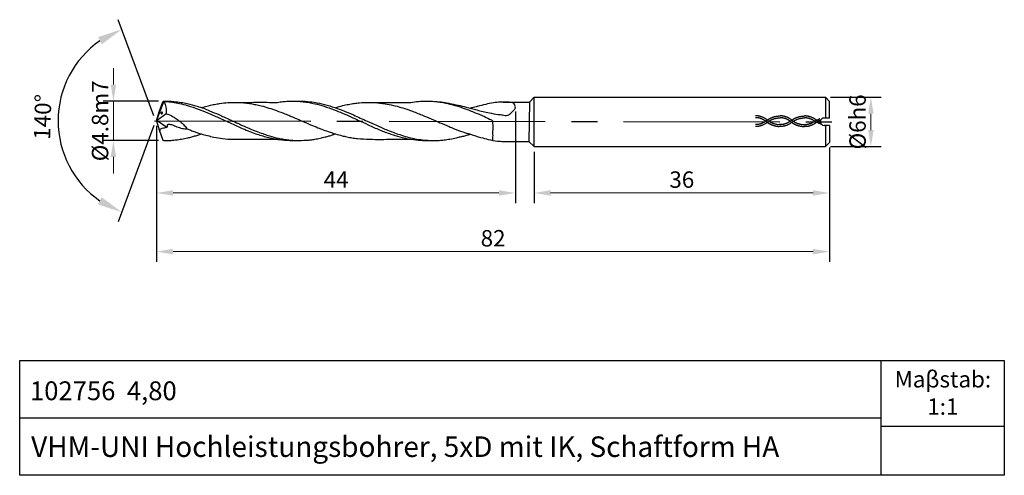
# Model space of a CAD drawing. Units: millimetres. Extents: x 5682 to 5802, y -1892 to -1836.
import ezdxf

# ---------------------------------------------------------------- set-up
doc = ezdxf.new("R2010")
doc.units = ezdxf.units.MM
doc.linetypes.add('CENTER2', pattern=[28.575, 19.05, -3.175, 3.175, -3.175])
doc.linetypes.add('DASHED', pattern=[19.05, 12.7, -6.35])
for name, color, linetype in [('CENTER', 1, 'CENTER2'), ('HATCH', 6, 'Continuous'), ('L1', 4, 'Continuous'), ('图层1', 4, 'Continuous')]:
    doc.layers.add(name, color=color, linetype=linetype)
doc.layers.add('DIM', color=5, linetype='Continuous', lineweight=13)
doc.dimstyles.new('ISO-25', dxfattribs={"dimtxt": 2, "dimasz": 2, "dimexe": 1.25, "dimexo": 0.625, "dimtad": 1, "dimdsep": 46, "dimtxsty": 'Standard', "dimcen": 2, "dimclrd": 5, "dimclrt": 2, "dimadec": 0, "dimazin": 0, "dimtfac": 0.8, "dimtmove": 0, "dimatfit": 3, "dimfxl": 1, "dimtolj": 1, "dimlwd": -1, "dimarcsym": 0})
doc.dimstyles.new('ISO-25$2', dxfattribs={"dimtxt": 2, "dimasz": 3, "dimexe": 1.25, "dimexo": 0.625, "dimtad": 1, "dimdec": 3, "dimdsep": 46, "dimtxsty": 'Standard', "dimcen": 2.5, "dimclrt": 2, "dimadec": 1, "dimazin": 0, "dimtfac": 1, "dimtdec": 3, "dimtmove": 0, "dimatfit": 1, "dimfxl": 1, "dimarcsym": 0})

# ---------------------------------------------------------------- blocks, each defined once
blk = doc.blocks.new('*D167')
at = {"layer": 'DEFPOINTS', "color": 0}
for p in [(5693.19, -1846.27), (5699.31, -1846.27), (5699.3, -1851.08)]:
    blk.add_point(p, dxfattribs=at)
at = {"layer": 'DIM', "color": 5}
for p, q in [((5693.19, -1844.27), (5693.19, -1842.27)), ((5693.19, -1851.08), (5693.19, -1846.27)), ((5693.19, -1853.08), (5693.19, -1855.08))]:
    blk.add_line(p, q, dxfattribs=at)
at = {"layer": 'DIM', "color": 0, "lineweight": -2}
for p, q in [((5698.68, -1846.27), (5691.94, -1846.27)), ((5698.68, -1851.08), (5691.94, -1851.08))]:
    blk.add_line(p, q, dxfattribs=at)
at = {"layer": 'DIM', "color": 5}
for points in [[(5692.85, -1844.27), (5693.52, -1844.27), (5693.19, -1846.27)], [(5692.85, -1853.08), (5693.52, -1853.08), (5693.19, -1851.08)]]:
    blk.add_solid(points, dxfattribs=at)
at = {"layer": 'DIM', "color": 2, "insert": (5691.56, -1848.68), "char_height": 2, "attachment_point": 5, "rotation": 90}
blk.add_mtext('\\A1;%%C4.8m7', dxfattribs=at)
blk = doc.blocks.new('*D168')
at = {"layer": 'DEFPOINTS', "color": 0}
for p in [(5742.17, -1846.91), (5698.45, -1848.68), (5742.17, -1857.47)]:
    blk.add_point(p, dxfattribs=at)
at = {"layer": 'DIM', "color": 0, "lineweight": -2}
for p, q in [((5742.17, -1847.53), (5742.17, -1858.72)), ((5698.45, -1849.3), (5698.45, -1858.72))]:
    blk.add_line(p, q, dxfattribs=at)
at = {"layer": 'DIM', "color": 5}
blk.add_line((5700.45, -1857.47), (5740.17, -1857.47), dxfattribs=at)
for points in [[(5700.45, -1857.13), (5700.45, -1857.8), (5698.45, -1857.47)], [(5740.17, -1857.13), (5740.17, -1857.8), (5742.17, -1857.47)]]:
    blk.add_solid(points, dxfattribs=at)
at = {"layer": 'DIM', "color": 2, "insert": (5720.33, -1855.84), "char_height": 2, "attachment_point": 5}
blk.add_mtext('\\A1;44', dxfattribs=at)
blk = doc.blocks.new('*D176')
at = {"layer": 'DEFPOINTS', "color": 0}
for p in [(5779.96, -1845.81), (5779.96, -1851.81), (5785.5, -1851.81)]:
    blk.add_point(p, dxfattribs=at)
at = {"layer": 'DIM', "color": 0, "lineweight": -2}
for p, q in [((5780.58, -1845.81), (5786.75, -1845.81)), ((5780.58, -1851.81), (5786.75, -1851.81))]:
    blk.add_line(p, q, dxfattribs=at)
at = {"layer": 'DIM', "color": 5}
blk.add_line((5785.5, -1847.81), (5785.5, -1849.81), dxfattribs=at)
for points in [[(5785.17, -1847.81), (5785.84, -1847.81), (5785.5, -1845.81)], [(5785.17, -1849.81), (5785.84, -1849.81), (5785.5, -1851.81)]]:
    blk.add_solid(points, dxfattribs=at)
at = {"layer": 'DIM', "color": 2, "insert": (5783.88, -1848.81), "char_height": 2, "attachment_point": 5, "rotation": 90}
blk.add_mtext('\\A1;%%C6h6', dxfattribs=at)
blk = doc.blocks.new('*D177')
at = {"layer": 'DEFPOINTS', "color": 0}
for p in [(5780.46, -1851.31), (5744.46, -1851.81), (5780.46, -1857.47)]:
    blk.add_point(p, dxfattribs=at)
at = {"layer": 'DIM', "color": 0, "lineweight": -2}
for p, q in [((5744.46, -1852.44), (5744.46, -1858.72)), ((5780.46, -1851.94), (5780.46, -1858.72))]:
    blk.add_line(p, q, dxfattribs=at)
at = {"layer": 'DIM', "color": 5}
blk.add_line((5746.46, -1857.47), (5778.46, -1857.47), dxfattribs=at)
for points in [[(5746.46, -1857.13), (5746.46, -1857.8), (5744.46, -1857.47)], [(5778.46, -1857.13), (5778.46, -1857.8), (5780.46, -1857.47)]]:
    blk.add_solid(points, dxfattribs=at)
at = {"layer": 'DIM', "color": 2, "insert": (5762.46, -1855.84), "char_height": 2, "attachment_point": 5}
blk.add_mtext('\\A1;36', dxfattribs=at)
blk = doc.blocks.new('*D178')
at = {"layer": 'DEFPOINTS', "color": 0}
for p in [(5699.33, -1845.96), (5698.78, -1847.44), (5698.75, -1849.83), (5699.33, -1851.4), (5687.4, -1853.35)]:
    blk.add_point(p, dxfattribs=at)
at = {"layer": 'DIM', "color": 0, "lineweight": -2}
for p, q in [((5698.11, -1848.08), (5693.77, -1836.35)), ((5698.11, -1849.26), (5693.76, -1860.98))]:
    blk.add_line(p, q, dxfattribs=at)
blk.add_arc((5698.32, -1848.67), 11.88, 124.7865, 235.1433, dxfattribs=at)
at = {"layer": 'DIM', "color": 0}
for points in [[(5691.31, -1838.47), (5691.77, -1839.36), (5694.2, -1837.53)], [(5691.76, -1857.98), (5691.3, -1858.86), (5694.19, -1859.81)]]:
    blk.add_solid(points, dxfattribs=at)
at = {"layer": 'DIM', "color": 2, "insert": (5684.82, -1848.21), "char_height": 2, "attachment_point": 5, "rotation": 88.0617}
blk.add_mtext('140°', dxfattribs=at)
blk = doc.blocks.new('*D179')
at = {"layer": 'DEFPOINTS', "color": 0}
for p in [(5698.45, -1848.68), (5780.46, -1851.31), (5780.46, -1864.62)]:
    blk.add_point(p, dxfattribs=at)
at = {"layer": 'DIM', "color": 0, "lineweight": -2}
for p, q in [((5698.45, -1849.3), (5698.45, -1865.87)), ((5780.46, -1851.94), (5780.46, -1865.87))]:
    blk.add_line(p, q, dxfattribs=at)
at = {"layer": 'DIM', "color": 5}
blk.add_line((5700.45, -1864.62), (5778.46, -1864.62), dxfattribs=at)
for points in [[(5700.45, -1864.28), (5700.45, -1864.95), (5698.45, -1864.62)], [(5778.46, -1864.28), (5778.46, -1864.95), (5780.46, -1864.62)]]:
    blk.add_solid(points, dxfattribs=at)
at = {"layer": 'DIM', "color": 2, "insert": (5739.46, -1862.99), "char_height": 2, "attachment_point": 5}
blk.add_mtext('\\A1;82', dxfattribs=at)

msp = doc.modelspace()

# ---------------------------------------------------------------- linework, layer by layer
for p, q in [((5786.7632, -1891.8762), (5786.7632, -1877.8762)), ((5681.7632, -1884.8762), (5786.7632, -1884.8762)), ((5786.7632, -1885.8762), (5801.7632, -1885.8762))]:
    msp.add_line(p, q)
msp.add_lwpolyline([(5681.7632, -1877.8762), (5801.7632, -1877.8762), (5801.7632, -1891.8762), (5681.7632, -1891.8762)], close=True)
at = {"layer": 'CENTER'}
msp.add_line((5698.2, -1848.6728), (5781.3195, -1848.8106), dxfattribs=at)
at = {"layer": 'HATCH', "linetype": 'DASHED', "ltscale": 0.5}
for points, knots in [([(5772.9647, -1848.6292), (5772.6766, -1848.4017), (5772.3806, -1848.2436), (5771.8715, -1848.0923), (5771.6605, -1848.064), (5771.4506, -1848.0689)], [11.18581475, 11.18581475, 11.18581475, 11.18581475, 17.2202075, 17.2202075, 21.44056613, 21.44056613, 21.44056613, 21.44056613]), ([(5772.9647, -1848.81), (5772.6766, -1849.0375), (5772.3806, -1849.1955), (5771.8715, -1849.3468), (5771.6605, -1849.3752), (5771.4506, -1849.3703)], [11.18581475, 11.18581475, 11.18581475, 11.18581475, 17.2202075, 17.2202075, 21.44056613, 21.44056613, 21.44056613, 21.44056613]), ([(5772.8219, -1848.81), (5772.7307, -1848.738), (5772.6393, -1848.6739), (5772.3651, -1848.5051), (5772.1823, -1848.4235), (5771.8181, -1848.3185), (5771.6367, -1848.295), (5771.456, -1848.2992)], [11.18581475, 11.18581475, 11.18581475, 11.18581475, 13.23469882, 13.23469882, 17.33246694, 17.33246694, 21.44056613, 21.44056613, 21.44056613, 21.44056613]), ([(5772.8219, -1848.6292), (5772.7307, -1848.7012), (5772.6393, -1848.7652), (5772.3651, -1848.9341), (5772.1823, -1849.0156), (5771.8181, -1849.1207), (5771.6367, -1849.1442), (5771.456, -1849.1399)], [11.18581475, 11.18581475, 11.18581475, 11.18581475, 13.23469882, 13.23469882, 17.33246694, 17.33246694, 21.44056613, 21.44056613, 21.44056613, 21.44056613]), ([(5772.8126, -1848.6309), (5772.8774, -1848.5796), (5772.9429, -1848.533), (5773.1404, -1848.4056), (5773.2737, -1848.3374), (5773.7152, -1848.1558), (5774.0226, -1848.1006), (5774.4287, -1848.0748)], [11.18581475, 11.18581475, 11.18581475, 11.18581475, 12.52969473, 12.52969473, 15.21745467, 15.21745467, 21.44056613, 21.44056613, 21.44056613, 21.44056613]), ([(5772.8126, -1848.8117), (5772.8774, -1848.8629), (5772.9429, -1848.9096), (5773.1404, -1849.037), (5773.2737, -1849.1051), (5773.7152, -1849.2868), (5774.0226, -1849.342), (5774.3123, -1849.3714)], [11.18581475, 11.18581475, 11.18581475, 11.18581475, 12.52969473, 12.52969473, 15.21745467, 15.21745467, 21.44056613, 21.44056613, 21.44056613, 21.44056613]), ([(5772.9553, -1848.8117), (5773.0127, -1848.7664), (5773.0703, -1848.7252), (5773.2439, -1848.6125), (5773.3607, -1848.5519), (5773.7636, -1848.3824), (5774.0529, -1848.3291), (5774.4341, -1848.3051)], [11.18581475, 11.18581475, 11.18581475, 11.18581475, 12.48895138, 12.48895138, 15.09522464, 15.09522464, 21.44056613, 21.44056613, 21.44056613, 21.44056613]), ([(5772.9553, -1848.6309), (5773.0127, -1848.6761), (5773.0703, -1848.7173), (5773.2439, -1848.83), (5773.3607, -1848.8907), (5773.7636, -1849.0601), (5774.0529, -1849.1135), (5774.3356, -1849.1422)], [11.18581475, 11.18581475, 11.18581475, 11.18581475, 12.48895138, 12.48895138, 15.09522464, 15.09522464, 21.44056613, 21.44056613, 21.44056613, 21.44056613]), ([(5775.9428, -1848.6351), (5775.6547, -1848.4076), (5775.3587, -1848.2495), (5774.8497, -1848.0982), (5774.6386, -1848.0699), (5774.4287, -1848.0748)], [11.18581475, 11.18581475, 11.18581475, 11.18581475, 17.2202075, 17.2202075, 21.44056613, 21.44056613, 21.44056613, 21.44056613]), ([(5775.9428, -1848.8159), (5775.6547, -1849.0434), (5775.3587, -1849.2014), (5774.8497, -1849.3527), (5774.6386, -1849.3811), (5774.4287, -1849.3761)], [11.18581475, 11.18581475, 11.18581475, 11.18581475, 17.2202075, 17.2202075, 21.44056613, 21.44056613, 21.44056613, 21.44056613]), ([(5775.8, -1848.8159), (5775.7088, -1848.7439), (5775.6174, -1848.6798), (5775.3432, -1848.511), (5775.1604, -1848.4294), (5774.7962, -1848.3244), (5774.6148, -1848.3009), (5774.4341, -1848.3051)], [11.18581475, 11.18581475, 11.18581475, 11.18581475, 13.23469882, 13.23469882, 17.33246694, 17.33246694, 21.44056613, 21.44056613, 21.44056613, 21.44056613]), ([(5775.8, -1848.6351), (5775.7088, -1848.7071), (5775.6174, -1848.7711), (5775.3432, -1848.94), (5775.1604, -1849.0215), (5774.7962, -1849.1266), (5774.6148, -1849.15), (5774.4341, -1849.1458)], [11.18581475, 11.18581475, 11.18581475, 11.18581475, 13.23469882, 13.23469882, 17.33246694, 17.33246694, 21.44056613, 21.44056613, 21.44056613, 21.44056613]), ([(5775.7992, -1848.6417), (5775.8641, -1848.5905), (5775.9295, -1848.5438), (5776.1271, -1848.4165), (5776.2603, -1848.3483), (5776.7018, -1848.1666), (5777.0092, -1848.1114), (5777.4154, -1848.0856)], [11.18581475, 11.18581475, 11.18581475, 11.18581475, 12.52969473, 12.52969473, 15.21745467, 15.21745467, 21.44056613, 21.44056613, 21.44056613, 21.44056613]), ([(5775.7992, -1848.8225), (5775.8641, -1848.8738), (5775.9295, -1848.9204), (5776.1271, -1849.0478), (5776.2603, -1849.116), (5776.7018, -1849.2977), (5777.0092, -1849.3528), (5777.4154, -1849.387)], [11.18581475, 11.18581475, 11.18581475, 11.18581475, 12.52969473, 12.52969473, 15.21745467, 15.21745467, 21.44056613, 21.44056613, 21.44056613, 21.44056613]), ([(5775.942, -1848.8225), (5775.9993, -1848.7773), (5776.0569, -1848.7361), (5776.2306, -1848.6234), (5776.3474, -1848.5628), (5776.7503, -1848.3933), (5777.0396, -1848.3399), (5777.4208, -1848.316)], [11.18581475, 11.18581475, 11.18581475, 11.18581475, 12.48895138, 12.48895138, 15.09522464, 15.09522464, 21.44056613, 21.44056613, 21.44056613, 21.44056613]), ([(5775.942, -1848.6417), (5775.9993, -1848.687), (5776.0569, -1848.7282), (5776.2306, -1848.8409), (5776.3474, -1848.9015), (5776.7503, -1849.071), (5777.0396, -1849.1243), (5777.4208, -1849.1566)], [11.18581475, 11.18581475, 11.18581475, 11.18581475, 12.48895138, 12.48895138, 15.09522464, 15.09522464, 21.44056613, 21.44056613, 21.44056613, 21.44056613]), ([(5778.8413, -1848.5636), (5778.6414, -1848.4184), (5778.3453, -1848.2603), (5777.8363, -1848.1091), (5777.6252, -1848.0807), (5777.4154, -1848.0856)], [11.18581475, 11.18581475, 11.18581475, 11.18581475, 17.2202075, 17.2202075, 21.44056613, 21.44056613, 21.44056613, 21.44056613]), ([(5778.8945, -1848.8408), (5778.6414, -1849.0542), (5778.3453, -1849.2123), (5777.8363, -1849.3635), (5777.6252, -1849.3919), (5777.4154, -1849.387)], [11.18581475, 11.18581475, 11.18581475, 11.18581475, 17.2202075, 17.2202075, 21.44056613, 21.44056613, 21.44056613, 21.44056613]), ([(5778.6662, -1848.7363), (5778.6151, -1848.6999), (5778.5639, -1848.6659), (5778.3299, -1848.5218), (5778.1471, -1848.4403), (5777.7829, -1848.3352), (5777.6014, -1848.3117), (5777.4208, -1848.316)], [12.08696395, 12.08696395, 12.08696395, 12.08696395, 13.23469882, 13.23469882, 17.33246694, 17.33246694, 21.44056613, 21.44056613, 21.44056613, 21.44056613]), ([(5778.6662, -1848.7363), (5778.6151, -1848.7727), (5778.5639, -1848.8067), (5778.3299, -1848.9508), (5778.1471, -1849.0323), (5777.7829, -1849.1374), (5777.6014, -1849.1609), (5777.4208, -1849.1566)], [12.08696395, 12.08696395, 12.08696395, 12.08696395, 13.23469882, 13.23469882, 17.33246694, 17.33246694, 21.44056613, 21.44056613, 21.44056613, 21.44056613]), ([(5779.389, -1848.5861), (5779.3825, -1848.5896), (5779.376, -1848.5931), (5779.2185, -1848.6769), (5779.0657, -1848.756), (5778.9049, -1848.8357), (5778.8997, -1848.8382), (5778.8945, -1848.8408)], [6.22069557, 6.22069557, 6.22069557, 6.22069557, 6.37552902, 6.37552902, 9.95303417, 9.95303417, 10.07267266, 10.07267266, 10.07267266, 10.07267266]), ([(5779.5, -1849.1285), (5779.4593, -1849.1084), (5779.4186, -1849.0883), (5779.224, -1848.9933), (5779.0686, -1848.9196), (5778.9051, -1848.8456), (5778.8998, -1848.8432), (5778.8945, -1848.8408)], [5.42424859, 5.42424859, 5.42424859, 5.42424859, 6.37552902, 6.37552902, 9.95303417, 9.95303417, 10.07267266, 10.07267266, 10.07267266, 10.07267266])]:
    msp.add_open_spline(points, degree=3, knots=knots, dxfattribs=at)
for points in [[(5774.4677, -1849.1393), (5774.4204, -1849.142), (5774.3735, -1849.1427), (5774.3266, -1849.1416)], [(5779.2915, -1848.4251), (5779.0868, -1848.5341), (5778.8783, -1848.6412), (5778.6662, -1848.7363)], [(5779.3422, -1848.7952), (5779.1774, -1848.7161), (5779.0099, -1848.6386), (5778.8381, -1848.5636)], [(5774.4677, -1849.37), (5774.4187, -1849.3725), (5774.3699, -1849.3731), (5774.3213, -1849.372)]]:
    msp.add_open_spline(points, degree=3, dxfattribs=at)
at = {"layer": 'L1'}
for p, q in [((5698.4546, -1848.6772), (5699.2932, -1846.4486)), ((5698.7487, -1847.5688), (5699.1984, -1846.3493)), ((5699.1984, -1846.3493), (5699.3078, -1846.2738)), ((5699.2932, -1846.4486), (5699.1984, -1846.3493)), ((5699.2932, -1846.4486), (5699.3979, -1846.4775)), ((5699.3078, -1846.2738), (5699.3985, -1846.3141)), ((5699.3985, -1846.3141), (5699.3979, -1846.4775)), ((5740.6866, -1846.3869), (5743.8826, -1846.3869)), ((5743.8826, -1846.3869), (5743.8265, -1851.1866)), ((5744.4559, -1845.8136), (5743.8826, -1846.3869)), ((5744.4559, -1845.8136), (5779.956, -1845.8132)), ((5744.4559, -1851.8131), (5744.4559, -1845.8136)), ((5779.956, -1845.8132), (5780.456, -1846.3132)), ((5779.956, -1845.8132), (5779.956, -1848.3362)), ((5780.456, -1848.3361), (5780.456, -1846.3132)), ((5698.4546, -1848.6772), (5698.7487, -1847.5688)), ((5699.5959, -1847.8214), (5698.5297, -1848.6455)), ((5698.4546, -1848.6772), (5698.7534, -1849.792)), ((5698.5297, -1848.6455), (5698.4696, -1848.7332)), ((5698.5221, -1848.6565), (5699.6779, -1849.4438)), ((5698.7534, -1849.792), (5699.2118, -1851.0143)), ((5779.956, -1849.2362), (5779.956, -1851.8135)), ((5780.456, -1849.2361), (5780.456, -1851.3135)), ((5699.2118, -1851.0143), (5699.3037, -1851.0818)), ((5740.6866, -1851.1865), (5743.8265, -1851.1866)), ((5744.4559, -1851.8131), (5743.8265, -1851.1866)), ((5780.456, -1851.3135), (5779.956, -1851.8135)), ((5744.4559, -1851.8131), (5779.956, -1851.8135))]:
    msp.add_line(p, q, dxfattribs=at)
for points, knots in [([(5699.3078, -1846.2738), (5699.6395, -1846.2745), (5699.9805, -1846.2742), (5700.6184, -1846.3222), (5701.3888, -1846.4156), (5702.3419, -1846.6002), (5703.2487, -1846.8739), (5704.1808, -1847.127), (5705.0363, -1847.5157), (5705.8717, -1847.8467), (5707.0384, -1848.3739), (5708.0397, -1848.8413), (5709.4111, -1849.4644), (5710.4539, -1849.9103), (5711.5172, -1850.2935), (5712.353, -1850.5611), (5713.1477, -1850.7692), (5713.9475, -1850.9224), (5714.5803, -1851.0084), (5715.3009, -1851.0763), (5715.8125, -1851.0647), (5716.1113, -1851.0579)], [0, 0, 0, 0, 0.35576008, 1.02280744, 1.91930337, 2.69207025, 3.95877228, 4.82587512, 5.63689662, 6.90217305, 7.62383364, 9.65548373, 10.38029247, 12.35555308, 13.19918273, 13.87762121, 15.0558347, 15.70355804, 16.34322891, 16.98090098, 17.87619183, 17.87619183, 17.87619183, 17.87619183]), ([(5699.3979, -1846.4775), (5699.4246, -1846.5493), (5699.4919, -1846.7306), (5699.6085, -1847.0193), (5699.6307, -1847.3364), (5699.6237, -1847.6028), (5699.6042, -1847.7562), (5699.5959, -1847.8214)], [0, 0, 0, 0, 0.28102436, 0.70978526, 1.13152688, 1.46350057, 1.70928298, 1.70928298, 1.70928298, 1.70928298]), ([(5699.3985, -1846.3141), (5699.8862, -1846.3399), (5700.4301, -1846.3943), (5701.2928, -1846.5529), (5702.8624, -1846.9692), (5704.5422, -1847.6361), (5706.3656, -1848.4449), (5707.7381, -1849.1011), (5709.2461, -1849.7553), (5710.7446, -1850.3418), (5712.0736, -1850.7227), (5712.9225, -1850.8923), (5713.7158, -1851.0008), (5714.3325, -1851.0604), (5714.9912, -1851.0805), (5715.6821, -1851.0683), (5716.4474, -1851.0635), (5717.246, -1851.0016), (5717.7845, -1850.9103), (5718.373, -1850.804), (5718.9423, -1850.6629), (5719.4516, -1850.5269), (5719.86, -1850.395), (5720.1192, -1850.3092), (5720.2324, -1850.2718)], [0, 0, 0, 0, 0.76172551, 1.64359402, 2.65023578, 5.71674778, 7.24598863, 8.90775544, 10.51197218, 12.39198326, 13.90630401, 14.7377017, 15.01268345, 16.32073873, 16.59660964, 16.98944281, 18.39335999, 18.89172956, 19.39272355, 20.04332495, 20.70088306, 21.17953779, 21.65397414, 22.02134381, 22.02134381, 22.02134381, 22.02134381]), ([(5703.935, -1847.0678), (5704.0402, -1847.036), (5704.3509, -1846.942), (5704.8734, -1846.8062), (5705.5013, -1846.6677), (5706.2515, -1846.5385), (5707.0068, -1846.4542), (5707.7638, -1846.4227), (5708.4857, -1846.4305), (5709.2086, -1846.4835), (5709.9286, -1846.5787), (5710.559, -1846.6963), (5711.6216, -1846.9437), (5712.7984, -1847.3241), (5713.9559, -1847.758), (5714.7156, -1848.0663), (5715.4191, -1848.3855), (5716.2693, -1848.7347), (5717.1848, -1849.1333), (5718.021, -1849.4827), (5718.8048, -1849.7918), (5719.5162, -1850.0393), (5720.2773, -1850.3014), (5720.9686, -1850.476), (5721.6419, -1850.6418), (5722.272, -1850.7637), (5723.2023, -1850.8632), (5724.8353, -1850.9613), (5727.0019, -1850.9158), (5728.6728, -1850.9219), (5729.4295, -1850.9247)], [0, 0, 0, 0, 0.33713224, 0.99661973, 1.6472596, 2.2902096, 3.29770152, 3.93098292, 4.562792, 5.46220753, 6.10576728, 6.75075013, 7.40282722, 9.42430503, 10.54829354, 11.23839394, 11.97891222, 12.97414823, 14.10519157, 15.10559795, 15.80425507, 16.7261908, 17.43278875, 18.28837934, 18.89853973, 19.54675366, 20.23004817, 21.71163232, 24.45472453, 26.72516394, 26.72516394, 26.72516394, 26.72516394]), ([(5708.0255, -1846.4276), (5708.6826, -1846.4268), (5710.0812, -1846.4252), (5711.7939, -1846.418), (5712.8494, -1846.43), (5713.1633, -1846.4336)], [0, 0, 0, 0, 1.97111736, 4.19608694, 5.13783651, 5.13783651, 5.13783651, 5.13783651]), ([(5713.1633, -1846.4336), (5713.2754, -1846.4133), (5713.5935, -1846.3555), (5714.167, -1846.3022), (5714.8563, -1846.2635), (5715.5883, -1846.2775), (5716.5465, -1846.3663), (5717.6587, -1846.5534), (5718.9041, -1846.9087), (5720.3893, -1847.4191), (5721.7799, -1848.0232), (5723.1422, -1848.6684), (5724.3184, -1849.1813), (5725.5882, -1849.7929), (5726.8941, -1850.2586), (5728.1571, -1850.6699), (5729.3722, -1850.9326), (5730.5624, -1851.0676), (5731.7095, -1851.0739), (5732.6687, -1851.0868), (5733.5213, -1850.9971), (5734.2302, -1850.901), (5734.8949, -1850.7613), (5735.498, -1850.6168), (5735.992, -1850.503), (5736.3879, -1850.3886), (5736.6196, -1850.3342), (5736.6956, -1850.3164)], [0, 0, 0, 0, 0.3447732, 0.97808704, 1.72905429, 2.41673093, 3.17098193, 4.62096871, 5.81380503, 7.13188392, 9.46739668, 10.55345788, 11.88162084, 13.48640798, 14.99420169, 16.16518829, 17.57467913, 18.75811627, 19.7597336, 21.0146772, 21.6288815, 22.33657776, 23.17069061, 23.68807009, 24.22580784, 24.71236371, 24.95001233, 24.95001233, 24.95001233, 24.95001233]), ([(5715.2404, -1846.2746), (5715.4876, -1846.2721), (5715.9219, -1846.2678), (5716.7295, -1846.2992), (5717.7179, -1846.4037), (5718.932, -1846.6666), (5720.1597, -1847.0409), (5721.3296, -1847.4797), (5722.6395, -1848.0401), (5723.9173, -1848.6494), (5725.2165, -1849.1945), (5726.3604, -1849.736), (5727.4653, -1850.1465), (5728.5145, -1850.5197), (5729.3664, -1850.7407), (5730.2291, -1850.9191), (5730.9525, -1851.0166), (5731.6437, -1851.0668), (5732.1708, -1851.0793), (5732.5335, -1851.0696), (5732.6857, -1851.0656)], [0, 0, 0, 0, 0.74165378, 1.30269167, 2.42441592, 3.72499442, 5.0661389, 6.36150233, 7.59851133, 9.52139745, 10.82251652, 11.99882098, 13.50601413, 14.47360846, 15.44162377, 16.18811961, 17.14589358, 17.63795809, 18.26959522, 18.72636307, 18.72636307, 18.72636307, 18.72636307]), ([(5720.2407, -1847.0786), (5720.5358, -1846.9918), (5721.0632, -1846.8368), (5721.8292, -1846.6664), (5722.5087, -1846.5498), (5723.3644, -1846.4465), (5724.2079, -1846.4137), (5725.258, -1846.454), (5726.2259, -1846.5705), (5727.2786, -1846.7739), (5728.24, -1847.0424), (5729.0694, -1847.3088), (5729.8206, -1847.5794), (5730.4477, -1847.8279), (5731.2447, -1848.1529), (5732.0831, -1848.5145), (5733.0784, -1848.9518), (5733.9331, -1849.2923), (5734.8289, -1849.7124), (5735.7161, -1849.9997), (5736.8045, -1850.355), (5737.8405, -1850.6691), (5738.9395, -1850.961), (5739.8438, -1851.1602), (5740.4599, -1851.1795), (5740.6866, -1851.1865)], [0, 0, 0, 0, 0.94283344, 1.6848614, 2.38303984, 3.02631, 4.27973782, 4.90784641, 6.17846845, 7.20885745, 8.15250321, 9.23055228, 9.88944395, 10.62334283, 11.32978074, 12.57306092, 13.48061082, 14.73600435, 15.43703311, 16.59195058, 17.5999686, 18.96617252, 19.91213405, 21.07881781, 21.75781761, 21.75781761, 21.75781761, 21.75781761]), ([(5724.416, -1846.4271), (5724.6862, -1846.4272), (5725.8601, -1846.4274), (5727.5337, -1846.4235), (5728.9372, -1846.4245), (5729.4369, -1846.4249)], [0, 0, 0, 0, 0.81055713, 3.52167628, 5.02091367, 5.02091367, 5.02091367, 5.02091367]), ([(5729.4369, -1846.4249), (5729.7431, -1846.3841), (5730.3719, -1846.3003), (5731.3426, -1846.2618), (5732.4638, -1846.3041), (5733.5782, -1846.4868), (5734.7867, -1846.7641), (5735.9894, -1847.1593), (5737.2117, -1847.6532), (5738.3426, -1848.1103), (5738.9747, -1848.4525), (5739.3779, -1848.6184), (5739.3911, -1848.7735), (5739.4354, -1849.2058), (5739.3867, -1849.8514), (5739.4176, -1850.5523), (5739.395, -1850.9157), (5739.3863, -1851.0536)], [0, 0, 0, 0, 0.93041528, 1.91137118, 2.90938475, 4.28991792, 5.31173199, 6.67928511, 8.17758891, 9.43681769, 10.42886611, 10.5599535, 10.70429546, 10.96035593, 12.23519504, 13.08139775, 13.59839211, 13.59839211, 13.59839211, 13.59839211]), ([(5732.4115, -1846.3239), (5732.6524, -1846.3389), (5733.2123, -1846.3739), (5734.1387, -1846.5548), (5735.161, -1846.7484), (5736.2881, -1847.0419), (5737.5465, -1847.3776), (5738.834, -1847.691), (5739.8965, -1847.8743), (5740.6314, -1847.9589), (5741.2687, -1848.1002), (5741.662, -1847.6994), (5741.9831, -1847.4204), (5742.1829, -1847.1294), (5742.1719, -1846.8557), (5742.063, -1846.5318), (5741.558, -1846.4232), (5740.9916, -1846.3766), (5740.3122, -1846.3981), (5739.4615, -1846.4632), (5738.5365, -1846.6897), (5737.6678, -1846.8811), (5737.0511, -1847.0437), (5736.774, -1847.1231), (5736.6971, -1847.1452)], [0, 0, 0, 0, 0.7238417, 1.68255708, 2.85322531, 3.87595544, 5.23637066, 6.83039769, 7.92533705, 8.45817491, 9.12265401, 9.66363134, 10.17703037, 10.59907084, 10.84228464, 11.19979734, 11.75892689, 12.21689938, 12.95475511, 13.77514225, 14.77922194, 15.84341931, 16.48122917, 16.72627714, 16.72627714, 16.72627714, 16.72627714]), ([(5699.5959, -1847.8214), (5699.9699, -1847.8971), (5700.2606, -1848.0535), (5700.6834, -1848.3085), (5701.0904, -1848.5902), (5701.4732, -1848.8927), (5701.8525, -1849.2418), (5702.0564, -1849.5188), (5702.1667, -1849.6686)], [0, 0, 0, 0, 0.49937346, 1.05078806, 1.58747865, 2.11246363, 2.66485682, 3.31528637, 3.31528637, 3.31528637, 3.31528637]), ([(5698.8422, -1850.029), (5698.8796, -1849.7858), (5698.9004, -1849.6376), (5699.1761, -1849.5755), (5699.4042, -1849.5229), (5699.6076, -1849.4643), (5699.7745, -1849.4162), (5699.7902, -1849.3189), (5699.7519, -1849.2458), (5699.7773, -1849.1616), (5699.8624, -1849.0982), (5699.9715, -1849.0908), (5700.1042, -1849.1056), (5700.283, -1849.1428), (5700.5172, -1849.2217), (5700.7797, -1849.3443), (5701.085, -1849.4472), (5701.4037, -1849.558), (5701.7134, -1849.6302), (5701.9694, -1849.6505), (5702.1105, -1849.6634), (5702.1667, -1849.6686)], [0, 0, 0, 0, 0.30360707, 0.49790627, 0.78649733, 1.02917948, 1.17126899, 1.25871473, 1.3602218, 1.46557488, 1.55913593, 1.69101384, 1.77557028, 1.96349285, 2.24181008, 2.53568819, 2.87374776, 3.23431688, 3.5785614, 3.83529159, 4.00481106, 4.00481106, 4.00481106, 4.00481106]), ([(5699.3037, -1851.0818), (5699.5431, -1851.0822), (5699.6141, -1851.0815), (5699.7454, -1851.0773), (5699.9178, -1851.0731), (5700.1912, -1851.0611), (5700.5064, -1851.0324), (5700.9649, -1850.9866), (5701.5323, -1850.9031), (5702.1636, -1850.7789), (5702.7448, -1850.6303), (5703.2282, -1850.4905), (5703.6123, -1850.3708), (5703.8313, -1850.2949), (5703.9006, -1850.271), (5703.901, -1850.2708)], [0, 0, 0, 0, 0.08235963, 0.21317709, 0.39408642, 0.59983372, 1.03432597, 1.34552641, 1.98591628, 2.76363275, 3.29408455, 3.81575141, 4.30551344, 4.53033267, 4.5317967, 4.5317967, 4.5317967, 4.5317967]), ([(5702.1667, -1849.6686), (5702.322, -1849.7225), (5702.6459, -1849.8359), (5703.0947, -1850.0253), (5703.5323, -1850.1536), (5704.2796, -1850.395), (5705.2589, -1850.6318), (5706.5499, -1850.8638), (5707.4767, -1850.9233), (5709.7017, -1850.9218), (5711.504, -1850.9187), (5713.1708, -1850.9159)], [0, 0, 0, 0, 0.48895622, 1.06044733, 1.51946868, 1.88520388, 3.47858521, 4.58078669, 5.85015799, 6.2562134, 11.25657824, 11.25657824, 11.25657824, 11.25657824])]:
    msp.add_open_spline(points, degree=3, knots=knots, dxfattribs=at)
at = {"layer": '图层1', "ltscale": 0.5}
for p, q in [((5780.456, -1848.3361), (5779.792, -1848.3362)), ((5780.456, -1849.2361), (5779.7922, -1849.2362))]:
    msp.add_line(p, q, dxfattribs=at)
at = {"layer": '图层1'}
msp.add_arc((5779.7921, -1848.7862), 0.45, 90.009125, 270.009125, dxfattribs=at)
at = {"layer": '图层1', "extrusion": (0, 0, -1)}
msp.add_ellipse((5699.0697, -1847.7264), major_axis=(0.0329, -0.0913), ratio=0.98866916, dxfattribs=at)

# ---------------------------------------------------------------- texts
at = {"attachment_point": 1}
for s, insert, char_height, width in [('\\pxqc;{\\fArial|b0|i0|c0|p34;Maβstab:\\P1:1}', (5787.8866, -1879.1715), 2, 12.775514), ('{\\fArial|b0|i0|c0|p34;\\H0.9167x;102756  4,80}', (5683.0152, -1880.4315), 2.5, 27.883836), ('{\\fArial|b0|i0|c0|p34;VHM-UNI Hochleistungsbohrer, 5xD mit IK, Schaftform HA}', (5683.158, -1887.1371), 2.5, 118.493571)]:
    msp.add_mtext(s, dxfattribs=dict(at, insert=insert, char_height=char_height, width=width))

# ---------------------------------------------------------------- dimensions: what is measured, and where the dimension line sits
at = {"layer": 'DIM'}
dim = msp.add_angular_dim_2l(base=(5687.4006, -1853.3503), line1=((5698.7498, -1849.8268), (5699.3321, -1851.4025)), line2=((5698.7795, -1847.439), (5699.3276, -1845.9615)), text='140°', dimstyle='ISO-25$2', dxfattribs=at)
dim.commit()
dim.dimension.update_dxf_attribs({"geometry": '*D178', "text_midpoint": (5686.4472, -1848.2689), "dimtype": 162})
for base, p1, p2, text, picture, middle in [((5693.1869, -1846.2738), (5699.3037, -1851.0818), (5699.3078, -1846.2738), '%%C4.8m7', '*D167', (5693.1869, -1848.6778)), ((5785.5042, -1851.8135), (5779.956, -1845.8132), (5779.956, -1851.8135), '%%C6h6', '*D176', (5785.5042, -1848.8133))]:
    dim = msp.add_linear_dim(base=base, p1=p1, p2=p2, angle=90, text=text, dimstyle='ISO-25', dxfattribs=at)
    dim.commit()
    dim.dimension.update_dxf_attribs({"geometry": picture, "text_midpoint": middle, "dimtype": 160})
dim = msp.add_linear_dim(base=(5742.174, -1857.466), p1=(5698.4545, -1848.6774), p2=(5742.174, -1846.9073), text='44', dimstyle='ISO-25', dxfattribs=at)
dim.commit()
dim.dimension.update_dxf_attribs({"geometry": '*D168', "text_midpoint": (5720.3259, -1857.466), "dimtype": 160})
for base, p1, picture, middle in [((5780.456, -1864.6153), (5698.4546, -1848.6772), '*D179', (5739.4553, -1862.9903)), ((5780.456, -1857.466), (5744.4559, -1851.8131), '*D177', (5762.4559, -1855.841))]:
    dim = msp.add_linear_dim(base=base, p1=p1, p2=(5780.456, -1851.3135), dimstyle='ISO-25', dxfattribs=at)
    dim.commit()
    dim.dimension.update_dxf_attribs({"geometry": picture, "text_midpoint": middle})

doc.saveas('drawing.dxf')
